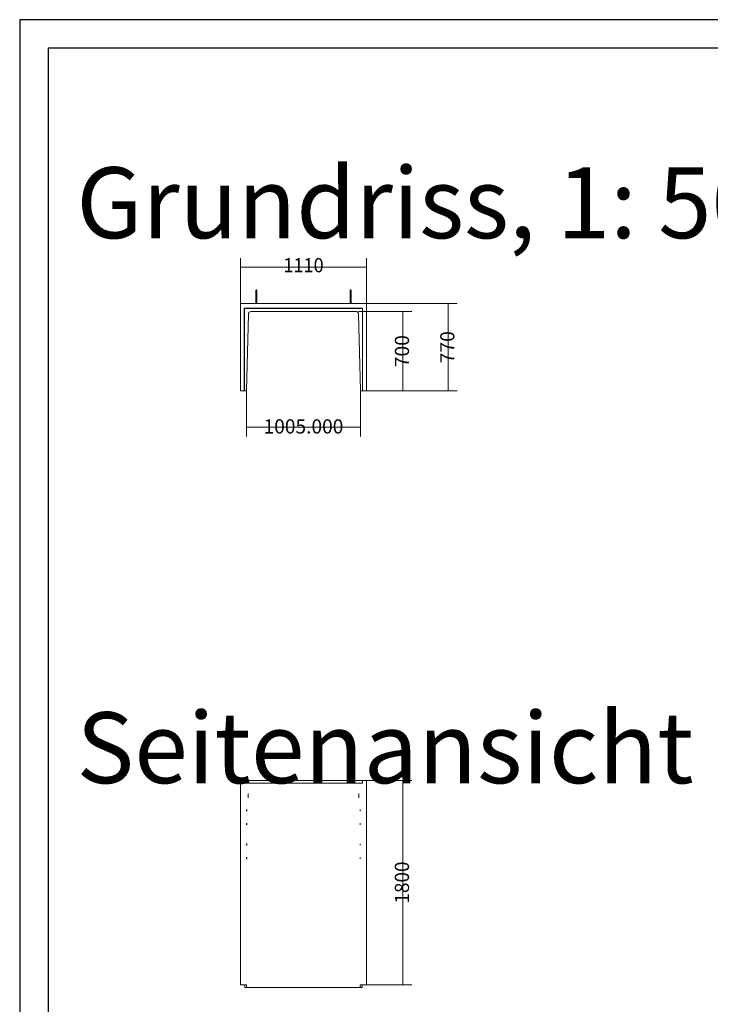
# Model space of a CAD drawing. Units: metres. Extents: x -0.4 to 9.9, y -9.8 to -3.8.
# Drawn here: x 2.6 to 5, y -7.3 to -3.8 of the extents above; entities that cross this region are included whole.
import ezdxf

# ---------------------------------------------------------------- set-up
doc = ezdxf.new("R2010")
doc.units = ezdxf.units.M
doc.linetypes.add('AUSGEZOGEN', pattern=[0])
doc.layers.add('Standard', color=7, linetype='AUSGEZOGEN', lineweight=13)
doc.styles.add('ARIAL', font='ARIAL.TTF')

# ---------------------------------------------------------------- blocks, each defined once
blk = doc.blocks.new('Lichtschacht_$F1')
at = {"layer": 'Standard', "color": 7, "linetype": 'AUSGEZOGEN', "lineweight": 13, "transparency": 33554687}
for p, q in [((3.6079, 0.7549), (3.6079, 0.9149)), ((4.0519, 0.7549), (4.0519, 0.9149)), ((4.0519, 0.8829), (3.6079, 0.8829)), ((3.6623, 0.8015), (3.6624, 0.8018)), ((3.6623, 0.8013), (3.6623, 0.8015)), ((3.6623, 0.8013), (3.6623, 0.8011)), ((3.6623, 0.8011), (3.6623, 0.8006)), ((3.6623, 0.8006), (3.6623, 0.7997)), ((3.6623, 0.7997), (3.6623, 0.7985)), ((3.6623, 0.7985), (3.6623, 0.7971)), ((3.6624, 0.8018), (3.6625, 0.8021)), ((3.6625, 0.8021), (3.6626, 0.8023)), ((3.6626, 0.8023), (3.6628, 0.8025)), ((3.6628, 0.8025), (3.6631, 0.8026)), ((3.6631, 0.8026), (3.6633, 0.8028)), ((3.6633, 0.8028), (3.6636, 0.8028)), ((3.6636, 0.8028), (3.6639, 0.8029)), ((3.6639, 0.8029), (3.6641, 0.8028)), ((3.6641, 0.8028), (3.6644, 0.8028)), ((3.6644, 0.8028), (3.6647, 0.8026)), ((3.6647, 0.8026), (3.6649, 0.8025)), ((3.6649, 0.8025), (3.6651, 0.8023)), ((3.6651, 0.8023), (3.6652, 0.8021)), ((3.6652, 0.8021), (3.6654, 0.8018)), ((3.6654, 0.8018), (3.6654, 0.8015)), ((3.6654, 0.8015), (3.6655, 0.8013)), ((3.6655, 0.8011), (3.6655, 0.8013)), ((3.6655, 0.8006), (3.6655, 0.8011)), ((3.6655, 0.7997), (3.6655, 0.8006)), ((3.6655, 0.7985), (3.6655, 0.7997)), ((3.6655, 0.7971), (3.6655, 0.7985)), ((3.9943, 0.8015), (3.9944, 0.8018)), ((3.9943, 0.8013), (3.9943, 0.8015)), ((3.9943, 0.8013), (3.9943, 0.8011)), ((3.9943, 0.8011), (3.9943, 0.8006)), ((3.9943, 0.8006), (3.9943, 0.7997)), ((3.9943, 0.7997), (3.9943, 0.7985)), ((3.9943, 0.7985), (3.9943, 0.7971)), ((3.9944, 0.8018), (3.9945, 0.8021)), ((3.9945, 0.8021), (3.9946, 0.8023)), ((3.9946, 0.8023), (3.9948, 0.8025)), ((3.9948, 0.8025), (3.9951, 0.8026)), ((3.9951, 0.8026), (3.9953, 0.8028)), ((3.9953, 0.8028), (3.9956, 0.8028)), ((3.9956, 0.8028), (3.9959, 0.8029)), ((3.9959, 0.8029), (3.9961, 0.8028)), ((3.9961, 0.8028), (3.9964, 0.8028)), ((3.9964, 0.8028), (3.9967, 0.8026)), ((3.9967, 0.8026), (3.9969, 0.8025)), ((3.9969, 0.8025), (3.9971, 0.8023)), ((3.9971, 0.8023), (3.9972, 0.8021)), ((3.9972, 0.8021), (3.9974, 0.8018)), ((3.9974, 0.8018), (3.9974, 0.8015)), ((3.9974, 0.8015), (3.9975, 0.8013)), ((3.9975, 0.8011), (3.9975, 0.8013)), ((3.9975, 0.8006), (3.9975, 0.8011)), ((3.9975, 0.7997), (3.9975, 0.8006)), ((3.9975, 0.7985), (3.9975, 0.7997)), ((3.9975, 0.7971), (3.9975, 0.7985)), ((3.6623, 0.7971), (3.6623, 0.7955)), ((3.6623, 0.7955), (3.6623, 0.7936)), ((3.6623, 0.7936), (3.6623, 0.7917)), ((3.6623, 0.7917), (3.6623, 0.7897)), ((3.6623, 0.7897), (3.6623, 0.7897)), ((3.6623, 0.7897), (3.6624, 0.7897)), ((3.6624, 0.7897), (3.6623, 0.7897)), ((3.6623, 0.7897), (3.6623, 0.7897)), ((3.6623, 0.7897), (3.6623, 0.7549)), ((3.6624, 0.7897), (3.6625, 0.7897)), ((3.6625, 0.7897), (3.6624, 0.7897)), ((3.6625, 0.7897), (3.6626, 0.7897)), ((3.6626, 0.7897), (3.6625, 0.7897)), ((3.6626, 0.7897), (3.6628, 0.7897)), ((3.6628, 0.7897), (3.6626, 0.7897)), ((3.6628, 0.7897), (3.6631, 0.7897)), ((3.6631, 0.7897), (3.6628, 0.7897)), ((3.6631, 0.7897), (3.6633, 0.7897)), ((3.6633, 0.7897), (3.6631, 0.7897)), ((3.6633, 0.7897), (3.6636, 0.7897)), ((3.6636, 0.7897), (3.6633, 0.7897)), ((3.6636, 0.7897), (3.6639, 0.7897)), ((3.6639, 0.7897), (3.6636, 0.7897)), ((3.6639, 0.7897), (3.6641, 0.7897)), ((3.6641, 0.7897), (3.6639, 0.7897)), ((3.6641, 0.7897), (3.6644, 0.7897)), ((3.6644, 0.7897), (3.6641, 0.7897)), ((3.6644, 0.7897), (3.6647, 0.7897)), ((3.6647, 0.7897), (3.6644, 0.7897)), ((3.6647, 0.7897), (3.6649, 0.7897)), ((3.6649, 0.7897), (3.6647, 0.7897)), ((3.6649, 0.7897), (3.6651, 0.7897)), ((3.6651, 0.7897), (3.6649, 0.7897)), ((3.6651, 0.7897), (3.6652, 0.7897)), ((3.6652, 0.7897), (3.6651, 0.7897)), ((3.6652, 0.7897), (3.6654, 0.7897)), ((3.6654, 0.7897), (3.6652, 0.7897)), ((3.6654, 0.7897), (3.6654, 0.7897)), ((3.6654, 0.7897), (3.6655, 0.7897)), ((3.6655, 0.7897), (3.6654, 0.7897)), ((3.6654, 0.7897), (3.6654, 0.7897)), ((3.6655, 0.7955), (3.6655, 0.7971)), ((3.6655, 0.7936), (3.6655, 0.7955)), ((3.6655, 0.7917), (3.6655, 0.7936)), ((3.6655, 0.7897), (3.6655, 0.7917)), ((3.6655, 0.7897), (3.6655, 0.7549)), ((3.9943, 0.7971), (3.9943, 0.7955)), ((3.9943, 0.7955), (3.9943, 0.7936)), ((3.9943, 0.7936), (3.9943, 0.7917)), ((3.9943, 0.7917), (3.9943, 0.7897)), ((3.9943, 0.7897), (3.9943, 0.7897)), ((3.9943, 0.7897), (3.9944, 0.7897)), ((3.9944, 0.7897), (3.9943, 0.7897)), ((3.9943, 0.7897), (3.9943, 0.7897)), ((3.9943, 0.7897), (3.9943, 0.7549)), ((3.9944, 0.7897), (3.9945, 0.7897)), ((3.9945, 0.7897), (3.9944, 0.7897)), ((3.9945, 0.7897), (3.9946, 0.7897)), ((3.9946, 0.7897), (3.9945, 0.7897)), ((3.9946, 0.7897), (3.9948, 0.7897)), ((3.9948, 0.7897), (3.9946, 0.7897)), ((3.9948, 0.7897), (3.9951, 0.7897)), ((3.9951, 0.7897), (3.9948, 0.7897)), ((3.9951, 0.7897), (3.9953, 0.7897)), ((3.9953, 0.7897), (3.9951, 0.7897)), ((3.9953, 0.7897), (3.9956, 0.7897)), ((3.9956, 0.7897), (3.9953, 0.7897)), ((3.9956, 0.7897), (3.9959, 0.7897)), ((3.9959, 0.7897), (3.9956, 0.7897)), ((3.9959, 0.7897), (3.9961, 0.7897)), ((3.9961, 0.7897), (3.9959, 0.7897)), ((3.9961, 0.7897), (3.9964, 0.7897)), ((3.9964, 0.7897), (3.9961, 0.7897)), ((3.9964, 0.7897), (3.9967, 0.7897)), ((3.9967, 0.7897), (3.9964, 0.7897)), ((3.9967, 0.7897), (3.9969, 0.7897)), ((3.9969, 0.7897), (3.9967, 0.7897)), ((3.9969, 0.7897), (3.9971, 0.7897)), ((3.9971, 0.7897), (3.9969, 0.7897)), ((3.9971, 0.7897), (3.9972, 0.7897)), ((3.9972, 0.7897), (3.9971, 0.7897)), ((3.9972, 0.7897), (3.9974, 0.7897)), ((3.9974, 0.7897), (3.9972, 0.7897)), ((3.9974, 0.7897), (3.9974, 0.7897)), ((3.9974, 0.7897), (3.9975, 0.7897)), ((3.9975, 0.7897), (3.9974, 0.7897)), ((3.9974, 0.7897), (3.9974, 0.7897)), ((3.9975, 0.7955), (3.9975, 0.7971)), ((3.9975, 0.7936), (3.9975, 0.7955)), ((3.9975, 0.7917), (3.9975, 0.7936)), ((3.9975, 0.7897), (3.9975, 0.7917)), ((3.9975, 0.7897), (3.9975, 0.7549)), ((3.6079, 0.7549), (4.0519, 0.7549)), ((3.6079, 0.4469), (3.6079, 0.7549)), ((4.0383, 0.7381), (3.6215, 0.7381)), ((3.6215, 0.7381), (3.6215, 0.4469)), ((3.6223, 0.7373), (3.6215, 0.7381)), ((4.0375, 0.7373), (3.6223, 0.7373)), ((3.6223, 0.7373), (3.6223, 0.4469)), ((4.0383, 0.7381), (4.0375, 0.7373)), ((4.0375, 0.4469), (4.0375, 0.7373)), ((4.0383, 0.4469), (4.0383, 0.7381)), ((4.0519, 0.7549), (4.3719, 0.7549)), ((4.0519, 0.7549), (4.0519, 0.4469)), ((4.3399, 0.7549), (4.3399, 0.4469)), ((3.6289, 0.4489), (3.6359, 0.7169)), ((3.6359, 0.7169), (3.6361, 0.7188)), ((3.6361, 0.7188), (3.6367, 0.7206)), ((3.6367, 0.7206), (3.6376, 0.7224)), ((3.6376, 0.7224), (3.6389, 0.7239)), ((3.6389, 0.7239), (3.6404, 0.7251)), ((3.6404, 0.7251), (3.6421, 0.726)), ((3.6421, 0.726), (3.6439, 0.7266)), ((3.6439, 0.7266), (3.6459, 0.7269)), ((3.6459, 0.7269), (4.0139, 0.7269)), ((4.0139, 0.7269), (4.0156, 0.7267)), ((4.0156, 0.7267), (4.0173, 0.7263)), ((4.0173, 0.7263), (4.0189, 0.7255)), ((4.0189, 0.7255), (4.0203, 0.7245)), ((4.0203, 0.7245), (4.0215, 0.7233)), ((4.0215, 0.7233), (4.0225, 0.7219)), ((4.0225, 0.7219), (4.0233, 0.7203)), ((4.0233, 0.7203), (4.0237, 0.7186)), ((4.0237, 0.7186), (4.0239, 0.7169)), ((4.0239, 0.7269), (4.2119, 0.7269)), ((4.0239, 0.7169), (4.0309, 0.4489)), ((4.1799, 0.7269), (4.1799, 0.4469)), ((3.6215, 0.4469), (3.6079, 0.4469)), ((3.6215, 0.4469), (3.6223, 0.4469)), ((3.6223, 0.4469), (3.6269, 0.4469)), ((3.6269, 0.4469), (3.6272, 0.4469)), ((3.6272, 0.4469), (3.6275, 0.447)), ((3.6275, 0.447), (3.6279, 0.4471)), ((3.6279, 0.4471), (3.6281, 0.4473)), ((3.6281, 0.4473), (3.6284, 0.4476)), ((3.6284, 0.4476), (3.6286, 0.4479)), ((3.6286, 0.4479), (3.6287, 0.4482)), ((3.6287, 0.4482), (3.6288, 0.4485)), ((3.6288, 0.4485), (3.6289, 0.4489)), ((3.6289, 0.4469), (3.6289, 0.2869)), ((4.0309, 0.4489), (4.0309, 0.4485)), ((4.0309, 0.4485), (4.031, 0.4481)), ((4.0309, 0.4469), (4.0309, 0.2869)), ((4.031, 0.4481), (4.0312, 0.4478)), ((4.0312, 0.4478), (4.0315, 0.4475)), ((4.0315, 0.4475), (4.0318, 0.4472)), ((4.0318, 0.4472), (4.0321, 0.447)), ((4.0321, 0.447), (4.0325, 0.4469)), ((4.0325, 0.4469), (4.0329, 0.4469)), ((4.0329, 0.4469), (4.0375, 0.4469)), ((4.0375, 0.4469), (4.0383, 0.4469)), ((4.0519, 0.4469), (4.0383, 0.4469)), ((4.0519, 0.4469), (4.2119, 0.4469)), ((4.0519, 0.4469), (4.3719, 0.4469)), ((4.0309, 0.3189), (3.6289, 0.3189)), ((3.6215, -0.9251), (3.6079, -0.9251)), ((3.6079, -0.9251), (3.6079, -0.9351)), ((3.6079, -0.9351), (3.6079, -1.6451)), ((4.0383, -0.9251), (3.6215, -0.9251)), ((3.6215, -0.9251), (3.6223, -0.9351)), ((3.6223, -0.9351), (3.6269, -0.9351)), ((3.6269, -0.9351), (3.6272, -0.9351)), ((3.6272, -0.9351), (3.6275, -0.9351)), ((3.6275, -0.9351), (3.6279, -0.9351)), ((3.6279, -0.9351), (3.6281, -0.9351)), ((3.6281, -0.9351), (3.6284, -0.9351)), ((3.6284, -0.9351), (3.6286, -0.9351)), ((3.6286, -0.9351), (3.6287, -0.9351)), ((3.6287, -0.9351), (3.6288, -0.9351)), ((3.6288, -0.9351), (3.6289, -0.9351)), ((3.6289, -0.9351), (3.6359, -0.9351)), ((3.6359, -0.9351), (3.6361, -0.9351)), ((3.6361, -0.9351), (3.6367, -0.9351)), ((3.6367, -0.9351), (3.6376, -0.9351)), ((3.6376, -0.9351), (3.6389, -0.9351)), ((3.6389, -0.9351), (3.6404, -0.9351)), ((3.6404, -0.9351), (3.6421, -0.9351)), ((3.6421, -0.9351), (3.6439, -0.9351)), ((3.6439, -0.9351), (3.6459, -0.9351)), ((3.6459, -0.9351), (4.0139, -0.9351)), ((4.0139, -0.9351), (4.0156, -0.9351)), ((4.0156, -0.9351), (4.0173, -0.9351)), ((4.0173, -0.9351), (4.0189, -0.9351)), ((4.0189, -0.9351), (4.0203, -0.9351)), ((4.0203, -0.9351), (4.0215, -0.9351)), ((4.0215, -0.9351), (4.0225, -0.9351)), ((4.0225, -0.9351), (4.0233, -0.9351)), ((4.0233, -0.9351), (4.0237, -0.9351)), ((4.0237, -0.9351), (4.0239, -0.9351)), ((4.0239, -0.9351), (4.0309, -0.9351)), ((4.0309, -0.9351), (4.031, -0.9351)), ((4.0309, -0.9351), (4.0309, -0.9351)), ((4.031, -0.9351), (4.0312, -0.9351)), ((4.0312, -0.9351), (4.0315, -0.9351)), ((4.0315, -0.9351), (4.0318, -0.9351)), ((4.0318, -0.9351), (4.0321, -0.9351)), ((4.0321, -0.9351), (4.0325, -0.9351)), ((4.0325, -0.9351), (4.0329, -0.9351)), ((4.0329, -0.9351), (4.0375, -0.9351)), ((4.0375, -0.9351), (4.0383, -0.9251)), ((4.0519, -0.9251), (4.0383, -0.9251)), ((4.0519, -0.9251), (4.2119, -0.9251)), ((4.0519, -0.9251), (4.0519, -0.9351)), ((4.0519, -0.9351), (4.0519, -1.6451)), ((4.1799, -0.9251), (4.1799, -1.6451)), ((3.6349, -0.9711), (3.6348, -0.9713)), ((3.6348, -0.9713), (3.6348, -0.9716)), ((3.6349, -0.9713), (3.6349, -0.9711)), ((3.6349, -0.9716), (3.6349, -0.9713)), ((4.0249, -0.9711), (4.0248, -0.9713)), ((4.0248, -0.9713), (4.0248, -0.9716)), ((4.0249, -0.9713), (4.0249, -0.9711)), ((4.0249, -0.9716), (4.0249, -0.9713)), ((3.6348, -0.9722), (3.6347, -0.973)), ((3.6347, -0.973), (3.6347, -0.974)), ((3.6347, -0.974), (3.6347, -0.9751)), ((3.6347, -0.9751), (3.6347, -0.9764)), ((3.6347, -0.9764), (3.6347, -0.9778)), ((3.6347, -0.9778), (3.6347, -0.9791)), ((3.6347, -0.9791), (3.6347, -0.9805)), ((3.6347, -0.9805), (3.6347, -0.9819)), ((3.6347, -0.9819), (3.6347, -0.9831)), ((3.6347, -0.9831), (3.6347, -0.9843)), ((3.6347, -0.9843), (3.6347, -0.9853)), ((3.6347, -0.9853), (3.6348, -0.9861)), ((3.6348, -0.9716), (3.6348, -0.9722)), ((3.6348, -0.9861), (3.6348, -0.9867)), ((3.6348, -0.9867), (3.6348, -0.987)), ((3.6348, -0.987), (3.6349, -0.9871)), ((3.635, -0.9722), (3.6349, -0.9716)), ((3.6349, -0.9867), (3.635, -0.9861)), ((3.6349, -0.987), (3.6349, -0.9867)), ((3.6349, -0.9871), (3.6349, -0.987)), ((3.635, -0.973), (3.635, -0.9722)), ((3.635, -0.974), (3.635, -0.973)), ((3.635, -0.9751), (3.635, -0.974)), ((3.6351, -0.9764), (3.635, -0.9751)), ((3.635, -0.9831), (3.6351, -0.9819)), ((3.635, -0.9843), (3.635, -0.9831)), ((3.635, -0.9853), (3.635, -0.9843)), ((3.635, -0.9861), (3.635, -0.9853)), ((3.6351, -0.9778), (3.6351, -0.9764)), ((3.6351, -0.9791), (3.6351, -0.9778)), ((3.6351, -0.9805), (3.6351, -0.9791)), ((3.6351, -0.9819), (3.6351, -0.9805)), ((4.0247, -0.9778), (4.0246, -0.9791)), ((4.0246, -0.9791), (4.0247, -0.9805)), ((4.0248, -0.9722), (4.0247, -0.973)), ((4.0247, -0.973), (4.0247, -0.974)), ((4.0247, -0.974), (4.0247, -0.9751)), ((4.0247, -0.9751), (4.0247, -0.9764)), ((4.0247, -0.9764), (4.0247, -0.9778)), ((4.0247, -0.9805), (4.0247, -0.9819)), ((4.0247, -0.9819), (4.0247, -0.9831)), ((4.0247, -0.9831), (4.0247, -0.9843)), ((4.0247, -0.9843), (4.0247, -0.9853)), ((4.0247, -0.9853), (4.0248, -0.9861)), ((4.0248, -0.9716), (4.0248, -0.9722)), ((4.0248, -0.9861), (4.0248, -0.9867)), ((4.0248, -0.9867), (4.0248, -0.987)), ((4.0248, -0.987), (4.0249, -0.9871)), ((4.025, -0.9722), (4.0249, -0.9716)), ((4.0249, -0.9867), (4.025, -0.9861)), ((4.0249, -0.987), (4.0249, -0.9867)), ((4.0249, -0.9871), (4.0249, -0.987)), ((4.025, -0.973), (4.025, -0.9722)), ((4.025, -0.974), (4.025, -0.973)), ((4.025, -0.9751), (4.025, -0.974)), ((4.0251, -0.9764), (4.025, -0.9751)), ((4.025, -0.9831), (4.0251, -0.9819)), ((4.025, -0.9843), (4.025, -0.9831)), ((4.025, -0.9853), (4.025, -0.9843)), ((4.025, -0.9861), (4.025, -0.9853)), ((4.0251, -0.9778), (4.0251, -0.9764)), ((4.0251, -0.9791), (4.0251, -0.9778)), ((4.0251, -0.9805), (4.0251, -0.9791)), ((4.0251, -0.9819), (4.0251, -0.9805)), ((3.6298, -1.029), (3.6297, -1.0293)), ((3.6297, -1.0293), (3.6297, -1.0297)), ((3.6297, -1.0297), (3.6297, -1.0302)), ((3.6297, -1.0302), (3.6297, -1.0307)), ((3.6297, -1.0307), (3.6297, -1.0311)), ((3.6297, -1.0311), (3.6297, -1.0316)), ((3.6297, -1.0316), (3.6297, -1.0321)), ((3.6297, -1.0321), (3.6297, -1.0325)), ((3.6297, -1.0325), (3.6297, -1.0329)), ((3.6297, -1.0329), (3.6298, -1.0333)), ((3.6298, -1.0284), (3.6298, -1.0283)), ((3.6298, -1.0283), (3.6298, -1.0284)), ((3.6298, -1.0285), (3.6298, -1.0284)), ((3.6298, -1.0284), (3.6298, -1.0285)), ((3.6298, -1.0287), (3.6298, -1.0285)), ((3.6298, -1.0285), (3.6298, -1.0287)), ((3.6298, -1.029), (3.6298, -1.0287)), ((3.6298, -1.0287), (3.6298, -1.029)), ((3.6299, -1.0293), (3.6298, -1.029)), ((3.6298, -1.0333), (3.6299, -1.0329)), ((3.6298, -1.0333), (3.6298, -1.0336)), ((3.6298, -1.0336), (3.6298, -1.0333)), ((3.6298, -1.0336), (3.6298, -1.0338)), ((3.6298, -1.0338), (3.6298, -1.0336)), ((3.6298, -1.0338), (3.6298, -1.0339)), ((3.6298, -1.0339), (3.6298, -1.0338)), ((3.6298, -1.0339), (3.6298, -1.0339)), ((3.6298, -1.0339), (3.6298, -1.0339)), ((3.6299, -1.0297), (3.6299, -1.0293)), ((3.6299, -1.0302), (3.6299, -1.0297)), ((3.6299, -1.0307), (3.6299, -1.0302)), ((3.6299, -1.0311), (3.6299, -1.0307)), ((3.6299, -1.0316), (3.6299, -1.0311)), ((3.6299, -1.0321), (3.6299, -1.0316)), ((3.6299, -1.0325), (3.6299, -1.0321)), ((3.6299, -1.0329), (3.6299, -1.0325)), ((4.0299, -1.0302), (4.0298, -1.0307)), ((4.0298, -1.0307), (4.0298, -1.0311)), ((4.0298, -1.0311), (4.0298, -1.0316)), ((4.0298, -1.0316), (4.0299, -1.0321)), ((4.0299, -1.0284), (4.0299, -1.0283)), ((4.0299, -1.0283), (4.0299, -1.0284)), ((4.0299, -1.0285), (4.0299, -1.0284)), ((4.0299, -1.0284), (4.0299, -1.0285)), ((4.03, -1.0287), (4.0299, -1.0285)), ((4.0299, -1.0285), (4.0299, -1.0287)), ((4.0299, -1.0287), (4.0299, -1.029)), ((4.0299, -1.029), (4.0299, -1.0293)), ((4.0299, -1.0293), (4.0299, -1.0297)), ((4.0299, -1.0297), (4.0299, -1.0302)), ((4.0299, -1.0321), (4.0299, -1.0325)), ((4.0299, -1.0325), (4.0299, -1.0329)), ((4.0299, -1.0329), (4.0299, -1.0333)), ((4.0299, -1.0333), (4.0299, -1.0336)), ((4.0299, -1.0336), (4.0299, -1.0338)), ((4.0299, -1.0338), (4.03, -1.0336)), ((4.0299, -1.0338), (4.0299, -1.0339)), ((4.0299, -1.0339), (4.0299, -1.0338)), ((4.0299, -1.0339), (4.0299, -1.0339)), ((4.0299, -1.0339), (4.0299, -1.0339)), ((4.03, -1.029), (4.03, -1.0287)), ((4.03, -1.0293), (4.03, -1.029)), ((4.03, -1.0297), (4.03, -1.0293)), ((4.03, -1.0302), (4.03, -1.0297)), ((4.03, -1.0307), (4.03, -1.0302)), ((4.03, -1.0311), (4.03, -1.0307)), ((4.03, -1.0316), (4.03, -1.0311)), ((4.03, -1.0321), (4.03, -1.0316)), ((4.03, -1.0325), (4.03, -1.0321)), ((4.03, -1.0329), (4.03, -1.0325)), ((4.03, -1.0333), (4.03, -1.0329)), ((4.03, -1.0336), (4.03, -1.0333)), ((3.6298, -1.077), (3.6297, -1.0773)), ((3.6297, -1.0773), (3.6297, -1.0777)), ((3.6297, -1.0777), (3.6297, -1.0782)), ((3.6297, -1.0782), (3.6297, -1.0787)), ((3.6297, -1.0787), (3.6297, -1.0791)), ((3.6297, -1.0791), (3.6297, -1.0796)), ((3.6297, -1.0796), (3.6297, -1.0801)), ((3.6297, -1.0801), (3.6297, -1.0805)), ((3.6297, -1.0805), (3.6297, -1.0809)), ((3.6297, -1.0809), (3.6298, -1.0813)), ((3.6298, -1.0764), (3.6298, -1.0763)), ((3.6298, -1.0763), (3.6298, -1.0764)), ((3.6298, -1.0765), (3.6298, -1.0764)), ((3.6298, -1.0764), (3.6298, -1.0765)), ((3.6298, -1.0767), (3.6298, -1.0765)), ((3.6298, -1.0765), (3.6298, -1.0767)), ((3.6298, -1.077), (3.6298, -1.0767)), ((3.6298, -1.0767), (3.6298, -1.077)), ((3.6299, -1.0773), (3.6298, -1.077)), ((3.6298, -1.0813), (3.6299, -1.0809)), ((3.6298, -1.0813), (3.6298, -1.0816)), ((3.6298, -1.0816), (3.6298, -1.0813)), ((3.6298, -1.0816), (3.6298, -1.0818)), ((3.6298, -1.0818), (3.6298, -1.0816)), ((3.6298, -1.0818), (3.6298, -1.0819)), ((3.6298, -1.0819), (3.6298, -1.0818)), ((3.6298, -1.0819), (3.6298, -1.0819)), ((3.6298, -1.0819), (3.6298, -1.0819)), ((3.6299, -1.0777), (3.6299, -1.0773)), ((3.6299, -1.0782), (3.6299, -1.0777)), ((3.6299, -1.0787), (3.6299, -1.0782)), ((3.6299, -1.0791), (3.6299, -1.0787)), ((3.6299, -1.0796), (3.6299, -1.0791)), ((3.6299, -1.0801), (3.6299, -1.0796)), ((3.6299, -1.0805), (3.6299, -1.0801)), ((3.6299, -1.0809), (3.6299, -1.0805)), ((4.0299, -1.0782), (4.0298, -1.0787)), ((4.0298, -1.0787), (4.0298, -1.0791)), ((4.0298, -1.0791), (4.0298, -1.0796)), ((4.0298, -1.0796), (4.0299, -1.0801)), ((4.0299, -1.0764), (4.0299, -1.0763)), ((4.0299, -1.0763), (4.0299, -1.0764)), ((4.0299, -1.0765), (4.0299, -1.0764)), ((4.0299, -1.0764), (4.0299, -1.0765)), ((4.03, -1.0767), (4.0299, -1.0765)), ((4.0299, -1.0765), (4.0299, -1.0767)), ((4.0299, -1.0767), (4.0299, -1.077)), ((4.0299, -1.077), (4.0299, -1.0773)), ((4.0299, -1.0773), (4.0299, -1.0777)), ((4.0299, -1.0777), (4.0299, -1.0782)), ((4.0299, -1.0801), (4.0299, -1.0805)), ((4.0299, -1.0805), (4.0299, -1.0809)), ((4.0299, -1.0809), (4.0299, -1.0813)), ((4.0299, -1.0813), (4.0299, -1.0816)), ((4.0299, -1.0816), (4.0299, -1.0818)), ((4.0299, -1.0818), (4.03, -1.0816)), ((4.0299, -1.0818), (4.0299, -1.0819)), ((4.0299, -1.0819), (4.0299, -1.0818)), ((4.0299, -1.0819), (4.0299, -1.0819)), ((4.0299, -1.0819), (4.0299, -1.0819)), ((4.03, -1.077), (4.03, -1.0767)), ((4.03, -1.0773), (4.03, -1.077)), ((4.03, -1.0777), (4.03, -1.0773)), ((4.03, -1.0782), (4.03, -1.0777)), ((4.03, -1.0787), (4.03, -1.0782)), ((4.03, -1.0791), (4.03, -1.0787)), ((4.03, -1.0796), (4.03, -1.0791)), ((4.03, -1.0801), (4.03, -1.0796)), ((4.03, -1.0805), (4.03, -1.0801)), ((4.03, -1.0809), (4.03, -1.0805)), ((4.03, -1.0813), (4.03, -1.0809)), ((4.03, -1.0816), (4.03, -1.0813)), ((3.6298, -1.149), (3.6297, -1.1493)), ((3.6297, -1.1493), (3.6297, -1.1497)), ((3.6297, -1.1497), (3.6297, -1.1502)), ((3.6297, -1.1502), (3.6297, -1.1507)), ((3.6297, -1.1507), (3.6297, -1.1511)), ((3.6297, -1.1511), (3.6297, -1.1516)), ((3.6297, -1.1516), (3.6297, -1.1521)), ((3.6297, -1.1521), (3.6297, -1.1525)), ((3.6297, -1.1525), (3.6297, -1.1529)), ((3.6297, -1.1529), (3.6298, -1.1533)), ((3.6298, -1.1484), (3.6298, -1.1483)), ((3.6298, -1.1483), (3.6298, -1.1484)), ((3.6298, -1.1485), (3.6298, -1.1484)), ((3.6298, -1.1484), (3.6298, -1.1485)), ((3.6298, -1.1487), (3.6298, -1.1485)), ((3.6298, -1.1485), (3.6298, -1.1487)), ((3.6298, -1.149), (3.6298, -1.1487)), ((3.6298, -1.1487), (3.6298, -1.149)), ((3.6299, -1.1493), (3.6298, -1.149)), ((3.6298, -1.1533), (3.6299, -1.1529)), ((3.6298, -1.1533), (3.6298, -1.1536)), ((3.6298, -1.1536), (3.6298, -1.1533)), ((3.6298, -1.1536), (3.6298, -1.1538)), ((3.6298, -1.1538), (3.6298, -1.1536)), ((3.6298, -1.1538), (3.6298, -1.1539)), ((3.6298, -1.1539), (3.6298, -1.1538)), ((3.6298, -1.1539), (3.6298, -1.1539)), ((3.6298, -1.1539), (3.6298, -1.1539)), ((3.6299, -1.1497), (3.6299, -1.1493)), ((3.6299, -1.1502), (3.6299, -1.1497)), ((3.6299, -1.1507), (3.6299, -1.1502)), ((3.6299, -1.1511), (3.6299, -1.1507)), ((3.6299, -1.1516), (3.6299, -1.1511)), ((3.6299, -1.1521), (3.6299, -1.1516)), ((3.6299, -1.1525), (3.6299, -1.1521)), ((3.6299, -1.1529), (3.6299, -1.1525)), ((4.0299, -1.1502), (4.0298, -1.1507)), ((4.0298, -1.1507), (4.0298, -1.1511)), ((4.0298, -1.1511), (4.0298, -1.1516)), ((4.0298, -1.1516), (4.0299, -1.1521)), ((4.0299, -1.1484), (4.0299, -1.1483)), ((4.0299, -1.1483), (4.0299, -1.1484)), ((4.0299, -1.1485), (4.0299, -1.1484)), ((4.0299, -1.1484), (4.0299, -1.1485)), ((4.03, -1.1487), (4.0299, -1.1485)), ((4.0299, -1.1485), (4.0299, -1.1487)), ((4.0299, -1.1487), (4.0299, -1.149)), ((4.0299, -1.149), (4.0299, -1.1493)), ((4.0299, -1.1493), (4.0299, -1.1497)), ((4.0299, -1.1497), (4.0299, -1.1502)), ((4.0299, -1.1521), (4.0299, -1.1525)), ((4.0299, -1.1525), (4.0299, -1.1529)), ((4.0299, -1.1529), (4.0299, -1.1533)), ((4.0299, -1.1533), (4.0299, -1.1536)), ((4.0299, -1.1536), (4.0299, -1.1538)), ((4.0299, -1.1538), (4.03, -1.1536)), ((4.0299, -1.1538), (4.0299, -1.1539)), ((4.0299, -1.1539), (4.0299, -1.1538)), ((4.0299, -1.1539), (4.0299, -1.1539)), ((4.0299, -1.1539), (4.0299, -1.1539)), ((4.03, -1.149), (4.03, -1.1487)), ((4.03, -1.1493), (4.03, -1.149)), ((4.03, -1.1497), (4.03, -1.1493)), ((4.03, -1.1502), (4.03, -1.1497)), ((4.03, -1.1507), (4.03, -1.1502)), ((4.03, -1.1511), (4.03, -1.1507)), ((4.03, -1.1516), (4.03, -1.1511)), ((4.03, -1.1521), (4.03, -1.1516)), ((4.03, -1.1525), (4.03, -1.1521)), ((4.03, -1.1529), (4.03, -1.1525)), ((4.03, -1.1533), (4.03, -1.1529)), ((4.03, -1.1536), (4.03, -1.1533)), ((3.6298, -1.197), (3.6297, -1.1973)), ((3.6297, -1.1973), (3.6297, -1.1977)), ((3.6297, -1.1977), (3.6297, -1.1982)), ((3.6297, -1.1982), (3.6297, -1.1987)), ((3.6297, -1.1987), (3.6297, -1.1991)), ((3.6297, -1.1991), (3.6297, -1.1996)), ((3.6297, -1.1996), (3.6297, -1.2001)), ((3.6297, -1.2001), (3.6297, -1.2005)), ((3.6297, -1.2005), (3.6297, -1.2009)), ((3.6297, -1.2009), (3.6298, -1.2013)), ((3.6298, -1.1964), (3.6298, -1.1963)), ((3.6298, -1.1963), (3.6298, -1.1964)), ((3.6298, -1.1965), (3.6298, -1.1964)), ((3.6298, -1.1964), (3.6298, -1.1965)), ((3.6298, -1.1967), (3.6298, -1.1965)), ((3.6298, -1.1965), (3.6298, -1.1967)), ((3.6298, -1.197), (3.6298, -1.1967)), ((3.6298, -1.1967), (3.6298, -1.197)), ((3.6299, -1.1973), (3.6298, -1.197)), ((3.6298, -1.2013), (3.6299, -1.2009)), ((3.6298, -1.2013), (3.6298, -1.2016)), ((3.6298, -1.2016), (3.6298, -1.2013)), ((3.6298, -1.2016), (3.6298, -1.2018)), ((3.6298, -1.2018), (3.6298, -1.2016)), ((3.6298, -1.2018), (3.6298, -1.2019)), ((3.6298, -1.2019), (3.6298, -1.2018)), ((3.6298, -1.2019), (3.6298, -1.2019)), ((3.6298, -1.2019), (3.6298, -1.2019)), ((3.6299, -1.1977), (3.6299, -1.1973)), ((3.6299, -1.1982), (3.6299, -1.1977)), ((3.6299, -1.1987), (3.6299, -1.1982)), ((3.6299, -1.1991), (3.6299, -1.1987)), ((3.6299, -1.1996), (3.6299, -1.1991)), ((3.6299, -1.2001), (3.6299, -1.1996)), ((3.6299, -1.2005), (3.6299, -1.2001)), ((3.6299, -1.2009), (3.6299, -1.2005)), ((4.0299, -1.1982), (4.0298, -1.1987)), ((4.0298, -1.1987), (4.0298, -1.1991)), ((4.0298, -1.1991), (4.0298, -1.1996)), ((4.0298, -1.1996), (4.0299, -1.2001)), ((4.0299, -1.1964), (4.0299, -1.1963)), ((4.0299, -1.1963), (4.0299, -1.1964)), ((4.0299, -1.1965), (4.0299, -1.1964)), ((4.0299, -1.1964), (4.0299, -1.1965)), ((4.03, -1.1967), (4.0299, -1.1965)), ((4.0299, -1.1965), (4.0299, -1.1967)), ((4.0299, -1.1967), (4.0299, -1.197)), ((4.0299, -1.197), (4.0299, -1.1973)), ((4.0299, -1.1973), (4.0299, -1.1977)), ((4.0299, -1.1977), (4.0299, -1.1982)), ((4.0299, -1.2001), (4.0299, -1.2005)), ((4.0299, -1.2005), (4.0299, -1.2009)), ((4.0299, -1.2009), (4.0299, -1.2013)), ((4.0299, -1.2013), (4.0299, -1.2016)), ((4.0299, -1.2016), (4.0299, -1.2018)), ((4.0299, -1.2018), (4.03, -1.2016)), ((4.0299, -1.2018), (4.0299, -1.2019)), ((4.0299, -1.2019), (4.0299, -1.2018)), ((4.0299, -1.2019), (4.0299, -1.2019)), ((4.0299, -1.2019), (4.0299, -1.2019)), ((4.03, -1.197), (4.03, -1.1967)), ((4.03, -1.1973), (4.03, -1.197)), ((4.03, -1.1977), (4.03, -1.1973)), ((4.03, -1.1982), (4.03, -1.1977)), ((4.03, -1.1987), (4.03, -1.1982)), ((4.03, -1.1991), (4.03, -1.1987)), ((4.03, -1.1996), (4.03, -1.1991)), ((4.03, -1.2001), (4.03, -1.1996)), ((4.03, -1.2005), (4.03, -1.2001)), ((4.03, -1.2009), (4.03, -1.2005)), ((4.03, -1.2013), (4.03, -1.2009)), ((4.03, -1.2016), (4.03, -1.2013)), ((3.6079, -1.6451), (3.6269, -1.6451)), ((3.6227, -1.6451), (3.6235, -1.6547)), ((3.6235, -1.6547), (3.6299, -1.6547)), ((3.6269, -1.6451), (3.6272, -1.6451)), ((3.6272, -1.6451), (3.6275, -1.6451)), ((3.6275, -1.6451), (3.6279, -1.6451)), ((3.6279, -1.6451), (3.6281, -1.6451)), ((3.6281, -1.6451), (3.6284, -1.6451)), ((3.6284, -1.6451), (3.6286, -1.6451)), ((3.6286, -1.6451), (3.6287, -1.6451)), ((3.6287, -1.6451), (3.6288, -1.6451)), ((3.6288, -1.6451), (3.6289, -1.6451)), ((3.6289, -1.6451), (3.6296, -1.6451)), ((3.6296, -1.6451), (3.6299, -1.6547)), ((3.6299, -1.6547), (3.6359, -1.6547)), ((3.6359, -1.6547), (3.6361, -1.6547)), ((3.6361, -1.6547), (3.6367, -1.6547)), ((3.6367, -1.6547), (3.6376, -1.6547)), ((3.6376, -1.6547), (3.6389, -1.6547)), ((3.6389, -1.6547), (3.6404, -1.6547)), ((3.6404, -1.6547), (3.6421, -1.6547)), ((3.6421, -1.6547), (3.6439, -1.6547)), ((3.6439, -1.6547), (3.6459, -1.6547)), ((3.6459, -1.6547), (4.0139, -1.6547)), ((4.0139, -1.6547), (4.0156, -1.6547)), ((4.0156, -1.6547), (4.0173, -1.6547)), ((4.0173, -1.6547), (4.0189, -1.6547)), ((4.0189, -1.6547), (4.0203, -1.6547)), ((4.0203, -1.6547), (4.0215, -1.6547)), ((4.0215, -1.6547), (4.0225, -1.6547)), ((4.0225, -1.6547), (4.0233, -1.6547)), ((4.0233, -1.6547), (4.0237, -1.6547)), ((4.0237, -1.6547), (4.0239, -1.6547)), ((4.0239, -1.6547), (4.0299, -1.6547)), ((4.0299, -1.6547), (4.0301, -1.6451)), ((4.0299, -1.6547), (4.0363, -1.6547)), ((4.0301, -1.6451), (4.0309, -1.6451)), ((4.0309, -1.6451), (4.0309, -1.6451)), ((4.0309, -1.6451), (4.031, -1.6451)), ((4.031, -1.6451), (4.0312, -1.6451)), ((4.0312, -1.6451), (4.0315, -1.6451)), ((4.0315, -1.6451), (4.0318, -1.6451)), ((4.0318, -1.6451), (4.0321, -1.6451)), ((4.0321, -1.6451), (4.0325, -1.6451)), ((4.0325, -1.6451), (4.0329, -1.6451)), ((4.0329, -1.6451), (4.0519, -1.6451)), ((4.0363, -1.6547), (4.0371, -1.6451)), ((4.0519, -1.6451), (4.2119, -1.6451))]:
    blk.add_line(p, q, dxfattribs=at)
at = {"layer": 'Standard', "color": 7, "linetype": 'AUSGEZOGEN', "lineweight": 25, "transparency": 33554687}
for points in [[(2.8299, 1.7549), (2.8299, -4.1851), (7.0299, -4.1851), (7.0299, 1.7549), (2.8299, 1.7549)], [(2.9299, 1.6549), (2.9299, -4.0851), (6.9299, -4.0851), (6.9299, 1.6549), (2.9299, 1.6549)]]:
    blk.add_lwpolyline(points, close=True, dxfattribs=at)
at = {"layer": 'Standard', "color": 7, "linetype": 'AUSGEZOGEN', "lineweight": 25, "transparency": 33554687, "char_height": 0.25, "attachment_point": 1, "style": 'ARIAL'}
for s, insert, width in [('\\W0.99;Grundriss, 1: 50', (3.0299, 1.2349), 2.615977), ('\\W1.00;Seitenansicht 1: 50', (3.0299, -0.6851), 3.108023)]:
    blk.add_mtext(s, dxfattribs=dict(at, insert=insert, width=width))
at = {"layer": 'Standard', "color": 7, "linetype": 'AUSGEZOGEN', "lineweight": 100, "transparency": 33554687, "char_height": 0.05, "attachment_point": 2, "style": 'ARIAL'}
for s, insert, width in [('\\W0.94;1110', (3.8299, 0.9149), 0.18005), ('\\W0.99;1005.000', (3.8299, 0.3469), 0.318142)]:
    blk.add_mtext(s, dxfattribs=dict(at, insert=insert, width=width))
at = {"layer": 'Standard', "color": 7, "linetype": 'AUSGEZOGEN', "lineweight": 100, "transparency": 33554687, "char_height": 0.05, "attachment_point": 2, "rotation": 90, "style": 'ARIAL'}
for s, insert, width in [('\\W1.00;700', (4.1519, 0.5869), 0.142575), ('\\W1.00;770', (4.3119, 0.6009), 0.142575), ('\\W0.98;1800', (4.1519, -1.2851), 0.181176)]:
    blk.add_mtext(s, dxfattribs=dict(at, insert=insert, width=width))

msp = doc.modelspace()

# ---------------------------------------------------------------- block references
at = {"layer": 'Standard', "color": 7, "linetype": 'AUSGEZOGEN', "lineweight": 25, "transparency": 33554687}
msp.add_blockref('Lichtschacht_$F1', (-0.2617, -5.5879), dxfattribs=at)

doc.saveas('drawing.dxf')
